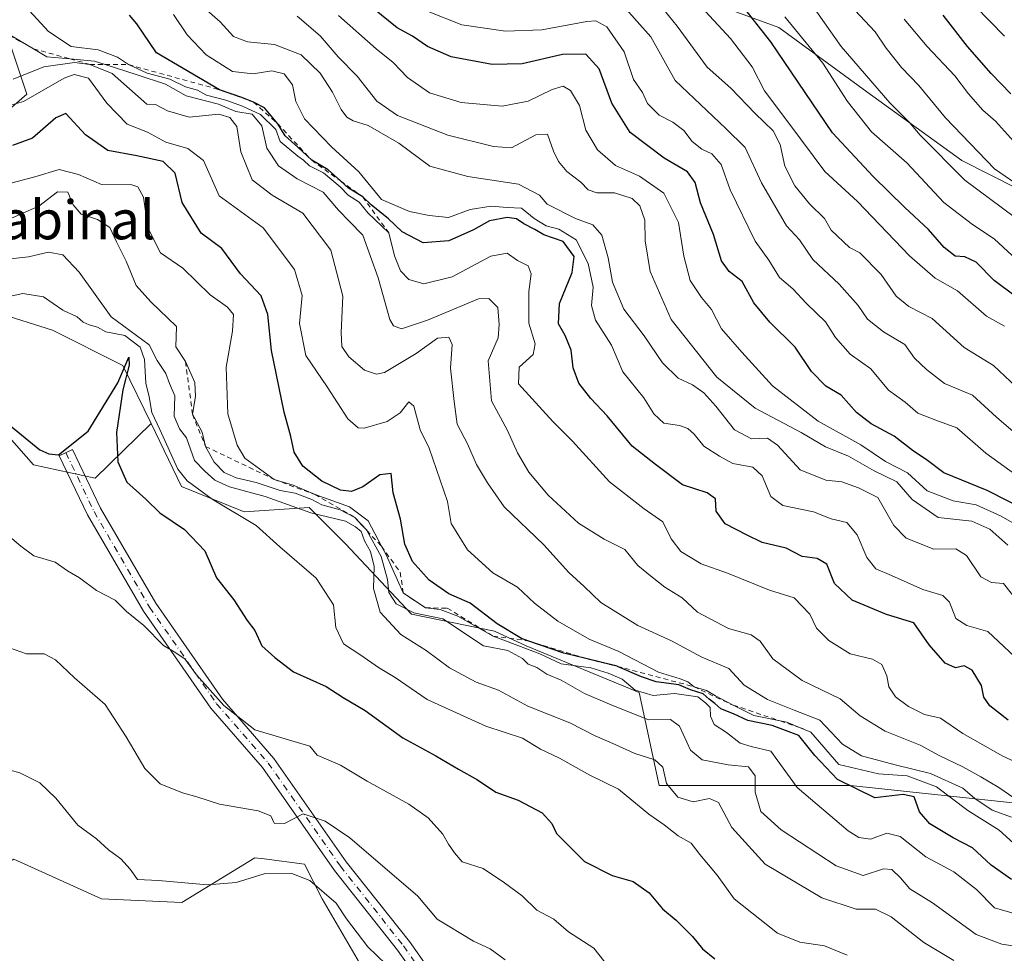
# Model space of a CAD drawing. Units: metres. Extents: x 576694 to 580134, y 4733485 to 4735837.
# Drawn here: x 578174 to 578377, y 4733892 to 4734084 of the extents above; entities that cross this region are included whole.
import ezdxf
from ezdxf.enums import TextEntityAlignment as Align

# ---------------------------------------------------------------- set-up
doc = ezdxf.new("R2010")
doc.units = ezdxf.units.M
doc.header["$MEASUREMENT"] = 0
doc.linetypes.add('DGN Style 2', pattern=[1.648017, 0.98881, -0.659207])
doc.linetypes.add('DGN Style 4', pattern=[2.638475, 1.318413, -0.659207, 0.001648, -0.659207])
for name, color, linetype, lineweight in [('Arbolado forestal CxS', 92, 'Continuous', 0), ('Camino Cxs', 7, 'Continuous', 0), ('Camino eje', 30, 'DGN Style 4', 13), ('Cultivos herbáceos CxS', 92, 'Continuous', 0), ('Curva de nivel maestra', 30, 'Continuous', 30), ('Curva de nivel normal', 30, 'Continuous', 0), ('Escarpado lineal', 30, 'DGN Style 2', 0), ('Roquedo CxS', 135, 'Continuous', 0), ('Suelo desnudo CxS', 253, 'Continuous', 0), ('Texto cartográfico', 7, 'Continuous', 0)]:
    doc.layers.add(name, color=color, linetype=linetype, lineweight=lineweight)
doc.styles.add('Style-Arial', font='txt')

msp = doc.modelspace()

# ---------------------------------------------------------------- linework, layer by layer
at = {"layer": 'Arbolado forestal CxS', "color": 92, "linetype": 'Continuous', "lineweight": 0}
for points in [[(578170.4901, 4734085.0293, 718.8759), (578175.9559, 4734068.6373, 707.9872), (578155.4569, 4734050.8807, 695.1127), (578155.0785, 4734024.7657, 683.8062), (578161.7403, 4734026.2067, 683.3539), (578164.4173, 4734025.3711, 682.2287), (578167.0343, 4734024.5537, 681.2712), (578181.1939, 4734020.1333, 679.1687), (578195.6495, 4734012.9051, 677.0782), (578201.4385, 4734000.9409, 678.2306), (578189.9423, 4733989.7613, 674.0333), (578177.3111, 4733992.4681, 674.1765), (578163.7783, 4734007.8061, 674.6911), (578154.7563, 4734016.8285, 676.7659), (578147.9955, 4734024.4913, 683.5925), (578124.0257, 4734023.5621, 674.1119), (578092.5933, 4733996.2429, 659.2957), (578049.0009, 4734074.1325, 662.6481)], [(578170.4901, 4734085.0293, 718.8759), (578175.9559, 4734068.6373, 707.9872), (578155.4569, 4734050.8807, 695.1127), (578155.0785, 4734024.7657, 683.8062), (578161.7403, 4734026.2067, 683.3539), (578164.4173, 4734025.3711, 682.2287), (578167.0343, 4734024.5537, 681.2712), (578181.1939, 4734020.1333, 679.1687), (578195.6495, 4734012.9051, 677.0782), (578201.4385, 4734000.9409, 678.2306)], [(578201.4385, 4734000.9409, 678.2306), (578189.9423, 4733989.7613, 674.0333), (578177.3111, 4733992.4681, 674.1765), (578163.7783, 4734007.8061, 674.6911), (578154.7563, 4734016.8285, 676.7659), (578147.9955, 4734024.4913, 683.5925), (578124.0257, 4734023.5621, 674.1119), (578092.5933, 4733996.2429, 659.2957)], [(578201.4385, 4734000.9409, 678.2306), (578189.9423, 4733989.7613, 674.0333), (578177.3111, 4733992.4681, 674.1765), (578163.7783, 4734007.8061, 674.6911), (578154.7563, 4734016.8285, 676.7659), (578147.9955, 4734024.4913, 683.5925), (578124.0257, 4734023.5621, 674.1119), (578092.5933, 4733996.2429, 659.2957)], [(578163.7783, 4734007.8061, 674.6911), (578177.3111, 4733992.4681, 674.1765), (578189.9423, 4733989.7613, 674.0333), (578201.4385, 4734000.9409, 678.2306), (578207.6961, 4733988.0077, 679.3555), (578220.5359, 4733982.8037, 682.9312), (578233.8945, 4733983.7009, 691.4438), (578241.3681, 4733976.2269, 684.7726), (578254.9013, 4733961.7915, 692.5218), (578271.9473, 4733958.2899, 699.2811), (578278.4483, 4733955.2607, 699.5084), (578301.6797, 4733945.6981, 699.465), (578305.7795, 4733926.5751, 684.3186), (578345.0507, 4733926.5771, 703.6573), (578393.7697, 4733921.3995, 720.7816)], [(578201.4385, 4734000.9409, 678.2306), (578207.6961, 4733988.0077, 679.3555), (578220.5359, 4733982.8037, 682.9312), (578233.8945, 4733983.7009, 691.4438), (578241.3681, 4733976.2269, 684.7726), (578254.9013, 4733961.7915, 692.5218), (578271.9473, 4733958.2899, 699.2811), (578278.4483, 4733955.2607, 699.5084), (578301.6797, 4733945.6981, 699.465), (578305.7795, 4733926.5751, 684.3186), (578345.0507, 4733926.5771, 703.6573), (578393.7697, 4733921.3995, 720.7816)], [(578248.5709, 4733882.8113, 658.7677), (578236.5455, 4733903.3015, 660.5444), (578232.9817, 4733910.4285, 662.23), (578224.6729, 4733911.5123, 662.2722), (578222.7365, 4733911.7647, 662.3845), (578207.7339, 4733902.5691, 659.4614), (578191.2737, 4733903.3273, 657.879), (578173.2623, 4733911.4679, 657.2902)], [(578173.2623, 4733911.4679, 657.2902), (578191.2737, 4733903.3273, 657.879), (578207.7339, 4733902.5691, 659.4614), (578222.7365, 4733911.7647, 662.3845), (578224.6729, 4733911.5123, 662.2722), (578232.9817, 4733910.4285, 662.23), (578236.5455, 4733903.3015, 660.5444), (578248.5709, 4733882.8113, 658.7677), (578267.2887, 4733864.0999, 658.1076), (578315.4077, 4733842.7221, 656.7987), (578352.8339, 4733819.5633, 655.7818), (578392.0429, 4733808.8737, 655.9577), (578409.8645, 4733796.4041, 654.7011), (578519.0179, 4733761.0855, 658.7003), (578538.1825, 4733746.5221, 656.8847), (578604.1169, 4733696.8369, 655.1293), (578630.1401, 4733675.4182, 655.9278)]]:
    msp.add_polyline3d(points, dxfattribs=at)
at = {"layer": 'Camino Cxs', "color": 7, "linetype": 'Continuous', "lineweight": 0}
msp.add_polyline3d([(578263.4643, 4733876.5937, 663.7632), (578252.0733, 4733892.7531, 663.7739), (578239.1071, 4733909.1591, 668.024), (578224.3107, 4733930.2971, 675.794), (578213.7251, 4733942.4705, 677.027), (578199.8861, 4733962.4307, 677.1368), (578188.4039, 4733982.1697, 684.1894), (578182.6007, 4733994.3409, 677.9532), (578185.3087, 4733995.6321, 676.4503), (578191.0589, 4733983.5719, 680.4017), (578202.4193, 4733964.0421, 678.7007), (578216.0969, 4733944.3149, 680.7442), (578226.6779, 4733932.1467, 679.4007), (578241.5149, 4733910.9509, 672.6884), (578254.4779, 4733894.5487, 669.2924), (578265.8413, 4733878.4287, 669.1826)], dxfattribs=at)
msp.add_polyline3d([(578263.4643, 4733876.5937, 663.7632), (578252.0733, 4733892.7531, 663.7739), (578239.1071, 4733909.1591, 668.024), (578224.3107, 4733930.2971, 675.794), (578213.7251, 4733942.4705, 677.027), (578199.8861, 4733962.4307, 677.1368), (578188.4039, 4733982.1697, 684.1894), (578182.6007, 4733994.3409, 677.9532), (578185.3087, 4733995.6321, 676.4503), (578191.0589, 4733983.5719, 680.4017), (578202.4193, 4733964.0421, 678.7007), (578216.0969, 4733944.3149, 680.7442), (578226.6779, 4733932.1467, 679.4007), (578241.5149, 4733910.9509, 672.6884), (578254.4779, 4733894.5487, 669.2924), (578265.8413, 4733878.4287, 669.1826)], dxfattribs=at)
at = {"layer": 'Camino eje', "color": 30, "linetype": 'DGN Style 4', "lineweight": 13}
msp.add_polyline3d([(578183.9547, 4733994.9865, 677.1136), (578189.7315, 4733982.8707, 682.1949), (578201.1527, 4733963.2365, 677.653), (578214.9111, 4733943.3927, 679.0582), (578225.4943, 4733931.2219, 677.4042), (578240.3111, 4733910.0551, 670.3271), (578253.2757, 4733893.6509, 666.4509), (578264.6527, 4733877.5113, 666.2721), (578271.7965, 4733869.0445, 665.4407), (578290.3175, 4733858.7259, 667.9119), (578307.5153, 4733850.5237, 662.4851), (578338.4717, 4733833.8549, 662.7061), (578353.5529, 4733826.4465, 664.1096), (578366.7821, 4733820.3611, 658.4258), (578376.8363, 4733818.2445, 661.1514)], dxfattribs=at)
at = {"layer": 'Cultivos herbáceos CxS', "color": 92, "linetype": 'Continuous', "lineweight": 0}
for points in [[(578453.8627, 4733552.7753, 648.7803), (578331.9181, 4733686.2311, 651.4321), (578308.8979, 4733723.1973, 652.4554), (578254.5143, 4733781.1073, 653.2532), (578192.7387, 4733835.8633, 655.0502), (578159.3397, 4733882.5999, 656.014), (578149.2913, 4733899.8149, 656.1828), (578162.2325, 4733904.7715, 656.2989), (578163.8327, 4733905.7429, 656.3398), (578173.2623, 4733911.4679, 657.2902), (578191.2737, 4733903.3273, 657.879), (578207.7339, 4733902.5691, 659.4614), (578222.7365, 4733911.7647, 662.3845), (578224.6729, 4733911.5123, 662.2722), (578232.9817, 4733910.4285, 662.23), (578236.5455, 4733903.3015, 660.5444), (578248.5709, 4733882.8113, 658.7677), (578267.2887, 4733864.0999, 658.1076), (578315.4077, 4733842.7221, 656.7987), (578352.8339, 4733819.5633, 655.7818), (578392.0429, 4733808.8737, 655.9577)], [(578173.2623, 4733911.4679, 657.2902), (578191.2737, 4733903.3273, 657.879), (578207.7339, 4733902.5691, 659.4614), (578222.7365, 4733911.7647, 662.3845), (578224.6729, 4733911.5123, 662.2722), (578232.9817, 4733910.4285, 662.23), (578236.5455, 4733903.3015, 660.5444), (578248.5709, 4733882.8113, 658.7677), (578267.2887, 4733864.0999, 658.1076), (578315.4077, 4733842.7221, 656.7987), (578352.8339, 4733819.5633, 655.7818), (578392.0429, 4733808.8737, 655.9577), (578409.8645, 4733796.4041, 654.7011), (578519.0179, 4733761.0855, 658.7003), (578538.1825, 4733746.5221, 656.8847), (578604.1169, 4733696.8369, 655.1293), (578630.1401, 4733675.4182, 655.9278)]]:
    msp.add_polyline3d(points, dxfattribs=at)
at = {"layer": 'Curva de nivel maestra', "color": 30, "linetype": 'Continuous', "lineweight": 30, "flags": 128}
for points, elevation in [([(578378.89, 4734027.1101), (578374.55, 4734030.3601), (578370.86, 4734034.1001), (578368.55, 4734035.1801), (578366.54, 4734035.3501), (578364.28, 4734037.1201), (578361.1, 4734040.8101), (578356.22, 4734045.3301), (578349.73, 4734051.6701), (578341.37, 4734060.6701), (578328.69, 4734079.3601), (578322.36, 4734087.4301)], 775), ([(578381.91, 4733982.7401), (578373.1, 4733987.2201), (578364.24, 4733990.8201), (578360.58, 4733993.5901), (578358.02, 4733995.3101), (578354.02, 4733998.3401), (578349.29, 4734000.9001), (578346.3, 4734003.2401), (578343.16, 4734006.7801), (578340.02, 4734008.6401), (578337.06, 4734011.6701), (578333.72, 4734016.6701), (578328.48, 4734021.7601), (578325.2, 4734025.7401), (578322.82, 4734030.1501), (578320.18, 4734032.2001), (578318.58, 4734034.4001), (578316.93, 4734039.8201), (578314.23, 4734046.3001), (578313.14, 4734050.4501), (578311.59, 4734052.6301), (578306.78, 4734055.4501), (578299.82, 4734060.7401), (578296.04, 4734066.7801), (578293.45, 4734073.8101), (578290.73, 4734076.8601), (578285.9, 4734076.7601), (578277.63, 4734074.8201), (578271.46, 4734074.7001), (578263.08, 4734076.2801), (578258.2, 4734078.4001), (578255.13, 4734080.5101), (578251.99, 4734082.2201), (578246.95, 4734086.2601)], 750), ([(578377.41, 4733940.0201), (578373.69, 4733942.9701), (578372.47, 4733944.7701), (578371.99, 4733947.1401), (578370.02, 4733950.2801), (578368.43, 4733951.2101), (578366.61, 4733950.7801), (578364.49, 4733951.7201), (578361.22, 4733955.5001), (578358.07, 4733960.0101), (578352.43, 4733961.7101), (578345.4, 4733964.6801), (578341.78, 4733968.1101), (578340.18, 4733972.0801), (578338.23, 4733973.2401), (578335.11, 4733973.6201), (578331.87, 4733975.3801), (578326.92, 4733976.5001), (578323.82, 4733978.0001), (578319.34, 4733980.3601), (578317.51, 4733982.9401), (578317.35, 4733985.5201), (578315.64, 4733986.7101), (578310.57, 4733988.3701), (578305.04, 4733992.5401), (578300.26, 4733996.3201), (578295.08, 4734002.5301), (578291.72, 4734006.1001), (578289.31, 4734009.2601), (578288.15, 4734012.4301), (578287.71, 4734016.0601), (578286.5, 4734019.0401), (578285.09, 4734021.4401), (578285.34, 4734025.6401), (578287.93, 4734031.9601), (578288.32, 4734035.2801), (578286.08, 4734038.3601), (578282.1, 4734039.7101), (578280.22, 4734040.8301), (578277.99, 4734041.9901), (578276.51, 4734043.0001), (578274.59, 4734043.2501), (578270.92, 4734042.6001), (578267.63, 4734040.7201), (578262.61, 4734038.4601), (578257.35, 4734038.1001), (578253.03, 4734040.3401), (578250.21, 4734043.0001), (578246.61, 4734045.8701), (578244.9, 4734047.5201), (578242.01, 4734049.2901), (578240.3302, 4734050.8023), (578237.8, 4734053.0801), (578234.43, 4734055.0401), (578231.6, 4734057.7401), (578228.97, 4734060.0401), (578227.45, 4734062.5401), (578224.77, 4734065.8401), (578222.49, 4734066.9801), (578220.05, 4734067.9601), (578215.49, 4734069.5301), (578202.57, 4734077.0801), (578198.55, 4734083.0401), (578197.01, 4734084.8401)], 725), ([(578378.01, 4734068.6501), (578373.94, 4734072.8801), (578369.11, 4734078.3901), (578364.12, 4734084.8401)], 800), ([(578378.11, 4733907.2901), (578373.95, 4733910.2401), (578370.12, 4733913.8301), (578366.15, 4733915.8301), (578361.32, 4733918.7001), (578359.23, 4733921.2001), (578358.15, 4733924.2401), (578355.85, 4733924.7801), (578350.06, 4733924.1001), (578342.38, 4733927.8501), (578337.75, 4733932.7501), (578334.42, 4733936.8801), (578329.01, 4733938.9601), (578323.98, 4733939.9301), (578321.04, 4733941.3201), (578318.44, 4733942.3801), (578317.18, 4733943.4601), (578316.03, 4733944.3101), (578314.82, 4733945.4301), (578312.21, 4733946.2601), (578309.78, 4733947.3101), (578305.19, 4733947.9201), (578302.12, 4733948.9001), (578297.2354, 4733951.0482), (578297.14, 4733951.0901), (578290.7484, 4733952.672), (578290.7418, 4733952.6736), (578286.19, 4733953.8001), (578278.8123, 4733956.3301), (578277.5, 4733956.7801), (578272.54, 4733959.8201), (578266.99, 4733964.0701), (578262.57, 4733965.9901), (578258.58, 4733968.7801), (578255.12, 4733972.6001), (578253.57, 4733976.1601), (578252.69, 4733981.2901), (578251.15, 4733986.7101), (578250.77, 4733990.6801), (578248.45, 4733990.4101), (578244.92, 4733987.9501), (578242.59, 4733987.0001), (578240.34, 4733987.2901), (578236.53, 4733989.1501), (578232.62, 4733992.2301), (578230.82, 4733995.1001), (578230.16, 4733998.3201), (578228.8, 4734003.2801), (578226.15, 4734015.9801), (578225.43, 4734023.3801), (578224.07, 4734027.2001), (578219.81, 4734031.7201), (578215.97, 4734036.9301), (578211.76, 4734040.0401), (578207.83, 4734046.3901), (578206.4, 4734052.4001), (578203.9, 4734054.8001), (578198.51, 4734055.9801), (578192.54, 4734057.0301), (578187.96, 4734060.2601), (578183.94, 4734064.6301), (578181.9, 4734063.7601), (578177.1, 4734059.5901), (578173.01, 4734058.1001)], 700), ([(578171.08, 4734001.6901), (578178.58, 4733995.5201), (578180.44, 4733994.7101), (578182.42, 4733994.5501), (578188.56, 4733999.4201), (578194.64, 4734009.3001), (578196.88, 4734014.5601), (578196.96, 4734012.9801), (578195.68, 4734007.8601), (578194.36, 4733999.1301), (578194.59, 4733993.0801), (578196.46, 4733988.9101), (578200.39, 4733985.4501), (578203.28, 4733982.6201), (578208.29, 4733979.1801), (578212.47, 4733974.8401), (578214.89, 4733969.2601), (578218.42, 4733964.7201), (578221.21, 4733960.4901), (578222.72, 4733958.4401), (578224.22, 4733955.2601), (578226.84, 4733952.9001), (578230.66, 4733949.9401), (578237.42, 4733946.9701), (578240.91, 4733944.6701), (578245.42, 4733941.9801), (578253.14, 4733936.4201), (578259.95, 4733932.7201), (578264.54, 4733929.9501), (578268.48, 4733927.7501), (578272.24, 4733925.2201), (578276.8, 4733923.5801), (578281.75, 4733921.0001), (578283.76, 4733918.8001), (578284.7, 4733916.7501), (578290.46, 4733911.0201), (578296.11, 4733908.1301), (578300.44, 4733906.8701), (578303.71, 4733904.5701), (578306.44, 4733901.2701), (578309.3, 4733898.9401), (578312.64, 4733895.6001), (578314.66, 4733893.0301), (578317.23, 4733891.0201)], 675)]:
    msp.add_lwpolyline(points, dxfattribs=dict(at, elevation=elevation))
at = {"layer": 'Curva de nivel normal', "color": 30, "linetype": 'Continuous', "lineweight": 0, "flags": 128}
for points, elevation in [([(578306.69, 4734095.0001), (578320.44, 4734080.0301), (578324.89, 4734074.2401), (578327.38, 4734069.2901), (578332.39, 4734062.6701), (578339.8, 4734052.7001), (578346.48, 4734046.5801), (578357.18, 4734035.4201), (578362.46, 4734030.8001), (578367.02, 4734028.2401), (578372.96, 4734022.9801), (578376.68, 4734020.9601)], 770), ([(578381.38, 4734006.2701), (578374.44, 4734012.8501), (578368.37, 4734016.5801), (578361.8, 4734022.5201), (578357.01, 4734024.9701), (578354.46, 4734027.1401), (578351.34, 4734031.5901), (578347, 4734036.0501), (578344.87, 4734037.1501), (578341.12, 4734040.6701), (578339.7, 4734043.0401), (578336.65, 4734046.1101), (578333.63, 4734049.7701), (578331.57, 4734053.8201), (578330.65, 4734058.3001), (578329.15, 4734061.0501), (578325.51, 4734064.6201), (578320.48, 4734069.8601), (578315.64, 4734074.1301), (578309.5, 4734082.5901), (578303.24, 4734090.3401)], 765), ([(578335, 4734090.0701), (578343.17, 4734078.3901), (578353.11, 4734066.8101), (578357.09, 4734062.8301), (578359.36, 4734060.1801), (578368.54, 4734050.9801), (578378.91, 4734043.2301)], 785), ([(578380.64, 4733930.6601), (578376.36, 4733932.6501), (578368.1, 4733937.2701), (578363.52, 4733940.4401), (578360.27, 4733941.1801), (578356.96, 4733942.8201), (578354.31, 4733944.8401), (578352.92, 4733946.8801), (578352.53, 4733949.1301), (578351.49, 4733951.4401), (578349.61, 4733952.5601), (578345.01, 4733953.6201), (578340.61, 4733956.3601), (578338.08, 4733958.9001), (578336.7, 4733961.7801), (578333.52, 4733965.1301), (578328.42, 4733966.7001), (578319.78, 4733970.2201), (578314.42, 4733972.1601), (578310.22, 4733974.6701), (578308.24, 4733977.2401), (578306.55, 4733980.7501), (578302.68, 4733983.4301), (578295.55, 4733988.9601), (578287.99, 4733997.3401), (578283.94, 4734001.3901), (578276.86, 4734009.0801), (578277.05, 4734012.5501), (578279.88, 4734015.1201), (578280.33, 4734017.3401), (578279.04, 4734021.6001), (578279.01, 4734028.0501), (578279.5, 4734031.7201), (578278.86, 4734033.3801), (578276.67, 4734034.4401), (578274.56, 4734035.9301), (578271.23, 4734035.3301), (578263.3, 4734031.0901), (578257.46, 4734029.6301), (578254.4, 4734030.5601), (578252.63, 4734032.3001), (578251.4, 4734035.3901), (578250.28, 4734040.1001), (578245.96, 4734044.2401), (578244.15, 4734046.4301), (578241.89, 4734047.8401), (578240.27, 4734049.5501), (578236.87, 4734052.4801), (578233.96, 4734053.9101), (578232.77, 4734055.0501), (578231.57, 4734055.8501), (578227.97, 4734058.8701), (578227.08, 4734061.3601), (578223.93, 4734064.4201), (578220.22, 4734066.1601), (578216.78, 4734067.3901), (578212.83, 4734068.4401), (578210.98, 4734069.4201), (578208.54, 4734070.1301), (578205.28, 4734071.7201), (578200.66, 4734072.9401), (578196.8, 4734074.6801), (578194.52, 4734076.2401), (578190.56, 4734077.7001), (578185.07, 4734078.3801), (578180.36, 4734081.4701), (578175.68, 4734086.6101)], 720), ([(578206.06, 4734085.0001), (578208.86, 4734080.8101), (578212.79, 4734076.7001), (578218.16, 4734073.2801), (578222.4, 4734072.7801), (578226.23, 4734073.4001), (578228.77, 4734072.8101), (578230.52, 4734070.5501), (578231.2, 4734067.0801), (578232.92, 4734063.5401), (578238.48, 4734057.8001), (578244.11, 4734052.6601), (578248.73, 4734047.0101), (578254.54, 4734044.5401), (578258.53, 4734043.6901), (578262.52, 4734043.3001), (578267, 4734044.9401), (578271.29, 4734045.6101), (578274.56, 4734045.3201), (578277.49, 4734045.2201), (578280.08, 4734043.1001), (578282.54, 4734041.6001), (578285.2, 4734040.9101), (578288.76, 4734038.7101), (578291.23, 4734033.8501), (578292.2, 4734028.9901), (578291.88, 4734025.1701), (578292.71, 4734022.1901), (578296.01, 4734017.0601), (578298.32, 4734011.6001), (578302.61, 4734006.2201), (578304.67, 4734002.9301), (578306.73, 4734001.0101), (578309.92, 4734000.5301), (578311.66, 4733999.9401), (578312.95, 4733998.7701), (578314.94, 4733996.2801), (578318.18, 4733994.2501), (578320.91, 4733992.7501), (578325.02, 4733991.9701), (578326.94, 4733990.2201), (578328.68, 4733985.9601), (578331.18, 4733984.1301), (578337.49, 4733982.7901), (578341.09, 4733981.3701), (578344.34, 4733980.6201), (578346.46, 4733978.0801), (578348.45, 4733973.4701), (578350.27, 4733971.0901), (578353.49, 4733969.7401), (578359.89, 4733966.8401), (578364.02, 4733965.6601), (578365.41, 4733964.2401), (578366.69, 4733960.9301), (578368.98, 4733959.4501), (578373.24, 4733958.2601), (578381.02, 4733950.9601)], 730), ([(578212.37, 4734086.3201), (578215.65, 4734083.4501), (578218.39, 4734080.4901), (578221.28, 4734079.3301), (578226.77, 4734078.8001), (578232.26, 4734076.6601), (578236.19, 4734072.9101), (578238.72, 4734069.0301), (578240.45, 4734065.4401), (578241.63, 4734063.9201), (578242.95, 4734063.1201), (578246.01, 4734062.2001), (578252.31, 4734058.5501), (578258.7, 4734053.8401), (578266.47, 4734051.7101), (578276.86, 4734050.1401), (578281.18, 4734047.8601), (578282.76, 4734045.9901), (578288.6, 4734043.0701), (578292.13, 4734041.8001), (578294, 4734039.6401), (578295.28, 4734034.9701), (578296.18, 4734029.9801), (578298.52, 4734024.4701), (578302.69, 4734018.9701), (578306.46, 4734013.4101), (578309.67, 4734010.2801), (578312.61, 4734008.8901), (578314.95, 4734007.2301), (578317.42, 4734004.5501), (578321.25, 4733999.6901), (578324.71, 4733997.8201), (578328.03, 4733997.9201), (578330.1, 4733996.5401), (578334.7, 4733991.4701), (578339.98, 4733989.3501), (578343.26, 4733989.0101), (578346.7, 4733987.7201), (578350.7, 4733985.7801), (578353.96, 4733980.0401), (578356.5, 4733977.4001), (578362.18, 4733975.1401), (578366.71, 4733975.2501), (578368.9, 4733973.8401), (578371.82, 4733969.4401), (578374.03, 4733968.3101), (578376.51, 4733968.0701), (578379.38, 4733964.4501)], 735), ([(578258.33, 4734085.6001), (578265.24, 4734082.8501), (578274.22, 4734081.5801), (578281.65, 4734081.8101), (578290.89, 4734083.5501), (578292.75, 4734083.6601), (578295, 4734082.4501), (578298.59, 4734077.3201), (578300.48, 4734071.6301), (578302.33, 4734068.9301), (578303.37, 4734066.7201), (578305.76, 4734064.3101), (578308.6, 4734062.8801), (578310.84, 4734061.1201), (578312.58, 4734058.9101), (578314.55, 4734057.2901), (578316.56, 4734056.3901), (578318.51, 4734054.1501), (578320.34, 4734048.9801), (578325.47, 4734038.4301), (578328.26, 4734034.5401), (578330.47, 4734030.9501), (578333.19, 4734028.6201), (578336.01, 4734025.6201), (578339.92, 4734021.8401), (578342.01, 4734018.6401), (578344.96, 4734015.2201), (578349.24, 4734012.2201), (578352.87, 4734007.7801), (578356.27, 4734005.3601), (578358.91, 4734003.0801), (578362.56, 4734001.6401), (578366.88, 4734000.1001), (578372.88, 4733994.8701), (578380.24, 4733989.5201)], 755), ([(578380.37, 4733997.6601), (578375.01, 4734002.2601), (578370.1, 4734006.7601), (578364.38, 4734009.1801), (578360.65, 4734012.0801), (578358.18, 4734014.3901), (578356.24, 4734017.1901), (578351.83, 4734019.7801), (578348.56, 4734022.4201), (578346.61, 4734025.2201), (578342.72, 4734029.5901), (578337.34, 4734034.6201), (578334.6, 4734038.6601), (578331.94, 4734041.5501), (578326.76, 4734050.4301), (578323.45, 4734057.6701), (578319.45, 4734061.5701), (578309.09, 4734071.4001), (578304.09, 4734080.3701), (578298.43, 4734086.7101)], 760), ([(578345.92, 4734085.8701), (578350.11, 4734081.3901), (578352.42, 4734078.0401), (578355.55, 4734074.0801), (578359.09, 4734070.4001), (578364.55, 4734063.7701), (578374.62, 4734053.3101), (578379.02, 4734050.2901)], 790), ([(578376.66, 4734080.5301), (578370.67, 4734086.6601)], 805), ([(578377.36, 4733975.9801), (578373.67, 4733979.2801), (578369.98, 4733980.9201), (578363.06, 4733981.6801), (578357.72, 4733985.3301), (578354.61, 4733988.9801), (578349.94, 4733991.2401), (578344.65, 4733994.2601), (578339.92, 4733996.1801), (578334.9, 4733999.1001), (578325.52, 4734004.1201), (578317.6, 4734010.4601), (578308.22, 4734022.3501), (578303.9, 4734032.2201), (578302.9, 4734038.5101), (578302.81, 4734042.7001), (578301.8, 4734045.6501), (578300.25, 4734047.1701), (578296.6, 4734048.3301), (578292.99, 4734048.3201), (578291.22, 4734048.9801), (578289.68, 4734050.5301), (578286.83, 4734052.7101), (578285.09, 4734054.7501), (578284.06, 4734056.9301), (578282.88, 4734060.3801), (578280.43, 4734060.2301), (578275.48, 4734057.5701), (578271.79, 4734057.8501), (578262.35, 4734060.2001), (578252.08, 4734064.2401), (578247.77, 4734067.2101), (578243.79, 4734072.3001), (578239.89, 4734076.2701), (578236.16, 4734080.5801), (578231.43, 4734084.6601)], 740), ([(578380.19, 4733979.5401), (578376.03, 4733981.9201), (578370.88, 4733984.2501), (578366.15, 4733985.0801), (578360.82, 4733987.1001), (578356.77, 4733990.8001), (578352.22, 4733993.1801), (578347.18, 4733996.5501), (578338.42, 4734001.4401), (578329.05, 4734008.7201), (578322.77, 4734015.6201), (578318.59, 4734020.4101), (578316.53, 4734024.3801), (578314.46, 4734026.8501), (578312.14, 4734030.3301), (578310.83, 4734035.3201), (578309.74, 4734042.2301), (578306.72, 4734048.3001), (578301.76, 4734051.7601), (578296.81, 4734053.9901), (578293.1, 4734057.2001), (578290.75, 4734061.2301), (578289.39, 4734066.3201), (578287.59, 4734069.3601), (578286.09, 4734070.2401), (578283.82, 4734069.5901), (578278.89, 4734067.2101), (578273.54, 4734066.1601), (578265.12, 4734066.9101), (578258.64, 4734068.9201), (578254.07, 4734072.0101), (578251.16, 4734075.1001), (578247.65, 4734077.9101), (578239.96, 4734084.7601)], 745), ([(578380.98, 4734032.9301), (578374.55, 4734038.9301), (578370.1, 4734041.8501), (578364.23, 4734046.3301), (578356.61, 4734054.4801), (578349.38, 4734060.9001), (578344.42, 4734067.1101), (578339.37, 4734075.0101), (578331.56, 4734084.5001)], 780), ([(578378.53, 4734058.9601), (578374.86, 4734063.1001), (578372.23, 4734065.3201), (578369.31, 4734068.6501), (578366.5, 4734072.3801), (578360.79, 4734078.4001), (578356.1, 4734084.0401)], 795), ([(578382.58, 4733921.3101), (578375.5, 4733926.2001), (578371.8, 4733928.3501), (578368.12, 4733930.4701), (578363.27, 4733932.7501), (578359.39, 4733934.8801), (578352.17, 4733937.7401), (578347.03, 4733940.9101), (578342.94, 4733944.3801), (578335.12, 4733948.1401), (578329.09, 4733952.5901), (578326.5, 4733956.2701), (578324.69, 4733957.5701), (578320.02, 4733958.8201), (578313.64, 4733962.2101), (578310.53, 4733965.1601), (578306.97, 4733967.3401), (578304.33, 4733969.3801), (578301.41, 4733971.7801), (578298.76, 4733975.0601), (578294.51, 4733977.1801), (578289.22, 4733980.5201), (578282.95, 4733986.2301), (578279.01, 4733990.9501), (578276.7, 4733994.9701), (578274.64, 4733999.5501), (578271.36, 4734005.6001), (578270.64, 4734013.8401), (578272.7, 4734018.5301), (578272.9, 4734021.2801), (578272.62, 4734024.7901), (578270.83, 4734026.6501), (578268.65, 4734026.5701), (578258.23, 4734022.1701), (578252.89, 4734020.4101), (578251.22, 4734021.0101), (578250.5, 4734022.3101), (578248.05, 4734030.8601), (578244.94, 4734039.6201), (578242.21, 4734042.4901), (578239.96, 4734044.7601), (578236.78, 4734048.4801), (578231.43, 4734051.2301), (578227.59, 4734053.8701), (578225.24, 4734057.5201), (578224.18, 4734062.1201), (578222.23, 4734064.4901), (578218.87, 4734065.0701), (578215.3, 4734066.5601), (578208.64, 4734068.2601), (578204.38, 4734070.6601), (578198.59, 4734072.6101), (578192.0028, 4734074.7105), (578189.84, 4734075.4001), (578184.7979, 4734075.8627), (578180.03, 4734076.3001), (578177.279, 4734077.9386), (578172.76, 4734080.6301)], 715), ([(578378.15, 4733920.1301), (578374.15, 4733921.5501), (578370.62, 4733923.9301), (578368.1, 4733926.0501), (578361.48, 4733929.1001), (578354.22, 4733930.8501), (578347.34, 4733932.7001), (578343.45, 4733935.0801), (578338.76, 4733940.0401), (578333.5, 4733942.1101), (578328.01, 4733944.2901), (578323.26, 4733947.2001), (578320.05, 4733950.6201), (578314.56, 4733952.9801), (578308.32, 4733956.3401), (578301.38, 4733959.4401), (578293.77, 4733964.1601), (578290.38, 4733967.5101), (578287.26, 4733970.3401), (578282.06, 4733976.0101), (578273.93, 4733983.8601), (578270.53, 4733988.7501), (578268.29, 4733992.5601), (578266.41, 4733996.8101), (578264.32, 4734000.8501), (578263.7, 4734005.5001), (578262.95, 4734012.3301), (578263.28, 4734017.1901), (578262.56, 4734018.7201), (578260.27, 4734018.4601), (578255.89, 4734015.3401), (578249.35, 4734011.4601), (578247.71, 4734011.1101), (578245.24, 4734011.9201), (578242.07, 4734014.6301), (578240.61, 4734016.7901), (578240.48, 4734019.6401), (578240.81, 4734027.1201), (578238.38, 4734036.5401), (578232.64, 4734044.1801), (578226.29, 4734047.9001), (578222.21, 4734051.0101), (578219.86, 4734056.7501), (578219.03, 4734061.9901), (578217.62, 4734063.8101), (578215.38, 4734064.5101), (578209.26, 4734063.8601), (578204.84, 4734065.2001), (578202.33, 4734066.5201), (578200.57, 4734066.5301), (578193.45, 4734072.8801), (578188.9, 4734074.7301), (578185.72, 4734075.1001), (578179.43, 4734074.2501), (578173.16, 4734071.7201)], 710), ([(578378.5, 4733914.7601), (578375.58, 4733917.4201), (578369.16, 4733921.4901), (578362.74, 4733926.3501), (578356.69, 4733928.6001), (578350.84, 4733928.9701), (578342.66, 4733930.9401), (578336.89, 4733937.5801), (578334.6241, 4733938.5088), (578332.01, 4733939.5801), (578330.634, 4733939.861), (578325.2, 4733940.9701), (578321.004, 4733943.1244), (578317.37, 4733944.9901), (578315.52, 4733946.1401), (578312.94, 4733946.8901), (578311.69, 4733947.9101), (578310.11, 4733948.5001), (578305.63, 4733949.8601), (578297.46, 4733954.1101), (578291.43, 4733956.6601), (578284.98, 4733960.3301), (578280.16, 4733964.0401), (578276.72, 4733967.3401), (578271.64, 4733970.3201), (578266.42, 4733975.0001), (578263.1, 4733980.4301), (578262.31, 4733984.9201), (578258.53, 4733995.9201), (578256.68, 4733999.6701), (578255.4, 4734004.5501), (578254.37, 4734005.3901), (578252.61, 4734003.1301), (578249.91, 4734001.3401), (578245.17, 4733999.9901), (578243.95, 4734000.1001), (578241.87, 4734001.9401), (578237.59, 4734008.5001), (578233.2, 4734014.9501), (578231.9, 4734021.5101), (578232.44, 4734027.2601), (578230.92, 4734032.5701), (578224.44, 4734041.1701), (578215.46, 4734047.7401), (578212.24, 4734055.0001), (578208.98, 4734057.4601), (578204.51, 4734058.7801), (578200.72, 4734060.8101), (578196.56, 4734062.4401), (578192.34, 4734066.7601), (578188.62, 4734071.9201), (578185.67, 4734072.6301), (578183.6, 4734071.8701), (578175.24, 4734067.1201), (578170.43, 4734065.7101)], 705), ([(578168.97, 4734049.4001), (578177.58, 4734051.6201), (578182.57, 4734053.1701), (578186.57, 4734052.0801), (578191.24, 4734050.0801), (578197.49, 4734049.9801), (578198.75, 4734049.6101), (578199.88, 4734047.4601), (578200.81, 4734041.1801), (578203.39, 4734036.0201), (578207.94, 4734032.8901), (578213.58, 4734027.3701), (578217.13, 4734024.8901), (578218.37, 4734023.3501), (578218.15, 4734019.9601), (578216.88, 4734012.5101), (578217.22, 4734002.9201), (578219.14, 4733996.5101), (578220.71, 4733993.8601), (578226.74, 4733989.4801), (578230.65, 4733988.3201), (578235.11, 4733986.3601), (578242.21, 4733983.8201), (578246, 4733980.9501), (578248.7531, 4733975.7424), (578249.69, 4733973.9701), (578253.2, 4733966.1501), (578257.81, 4733963.0901), (578260.8, 4733962.7501), (578264.42, 4733961.3601), (578271.68, 4733957.3001), (578281.28, 4733953.6401), (578285.66, 4733951.5801), (578291.74, 4733950.7601), (578295.33, 4733949.6501), (578298.18, 4733948.4701), (578300.85, 4733946.2101), (578304.56, 4733945.0901), (578308.91, 4733945.5201), (578313.72, 4733944.8401), (578315.32, 4733943.6001), (578316.26, 4733942.6101), (578316.33, 4733940.8701), (578317.1, 4733939.1101), (578319.57, 4733937.5101), (578322.38, 4733935.3301), (578324.68, 4733934.6301), (578328.72, 4733933.6701), (578334.13, 4733926.1801), (578344.58, 4733917.2701), (578346.76, 4733915.9201), (578349.17, 4733915.5601), (578352.5, 4733916.8101), (578355.28, 4733916.1301), (578360.56, 4733911.9801), (578366.31, 4733908.8701), (578370.91, 4733905.2401), (578374.65, 4733901.4501), (578378.64, 4733900.2801)], 695), ([(578382.53, 4733893.0801), (578376.13, 4733894.0201), (578370.86, 4733895.9801), (578361.89, 4733902.5101), (578357.23, 4733905.3501), (578355.32, 4733907.6101), (578353.53, 4733909.3201), (578351.81, 4733909.4501), (578347.67, 4733908.1301), (578342.12, 4733910.0901), (578330.84, 4733917.5201), (578326.67, 4733921.2801), (578325.48, 4733925.2201), (578325.5, 4733928.6001), (578324.15, 4733930.4601), (578319.91, 4733930.8401), (578314.59, 4733931.8801), (578312.22, 4733933.8701), (578309.93, 4733938.8201), (578308.07, 4733940.1301), (578303.56, 4733940.1001), (578295.59, 4733943.3201), (578290.46, 4733945.4901), (578285.68, 4733948.2701), (578282.7, 4733949.4501), (578280.69, 4733950.8101), (578278.86, 4733951.5601), (578277.69, 4733952.6701), (578274.67, 4733954.3501), (578269.72, 4733955.2601), (578261.36, 4733960.8101), (578255.39, 4733962.0801), (578251.77, 4733963.9001), (578250.27, 4733966.2201), (578249.99, 4733968.9401), (578248.7, 4733973.6501), (578245.759, 4733978.9857), (578245.74, 4733979.0201), (578243.29, 4733981.6601), (578240.26, 4733983.2201), (578236.53, 4733984.2301), (578234.43, 4733985.3801), (578231.06, 4733986.6701), (578227.93, 4733987.2101), (578223.05, 4733988.8101), (578218.92, 4733989.8001), (578216.47, 4733990.9001), (578214.41, 4733993.0201), (578212.64, 4733996.2501), (578211.96, 4733999.1701), (578209.94, 4734002.8601), (578210.6, 4734006.5101), (578210.43, 4734009.3901), (578208.54, 4734013.6701), (578206.54, 4734016.7201), (578206.64, 4734020.9201), (578201.39, 4734025.9801), (578198.37, 4734029.3101), (578196.36, 4734034.2901), (578194.36, 4734038.2901), (578192.97, 4734041.2401), (578190.44, 4734042.8701), (578187.06, 4734043.9601), (578185.44, 4734045.8901), (578184.37, 4734048.4801), (578182.24, 4734048.5701), (578178.42, 4734045.6401), (578171.7, 4734042.6601)], 690), ([(578366.3, 4733890.6701), (578360.13, 4733894.3801), (578353.43, 4733899.6401), (578350.19, 4733901.1901), (578346.23, 4733901.2001), (578339.16, 4733903.5201), (578327.55, 4733910.4301), (578320.68, 4733917.9601), (578317.94, 4733923.1101), (578316.09, 4733923.9501), (578312.74, 4733923.2701), (578309.64, 4733924.2101), (578307.27, 4733927.0201), (578306.53, 4733930.3401), (578304.92, 4733931.8701), (578300.78, 4733933.1701), (578296.77, 4733935.0401), (578292.61, 4733936.8301), (578287.46, 4733939.4801), (578278.84, 4733942.9101), (578272.8, 4733946.2001), (578268.2, 4733947.8501), (578262.74, 4733950.7801), (578257.96, 4733954.3101), (578252.72, 4733957.6001), (578248.5, 4733962.1801), (578247.12, 4733967.0601), (578247.28, 4733971.5601), (578246.5, 4733974.6901), (578245.29, 4733976.8801), (578244.58, 4733978.7701), (578243.44, 4733979.7201), (578241.4, 4733980.9001), (578234.24, 4733982.6301), (578224.89, 4733985.9801), (578217.56, 4733987.9501), (578214.56, 4733989.3001), (578212.5, 4733991.2001), (578210.34, 4733993.3801), (578208.73, 4733998.0101), (578207.27, 4733999.8801), (578206.22, 4734002.5001), (578206.36, 4734006.6401), (578205.22, 4734009.1701), (578204.46, 4734011.2201), (578202.73, 4734013.9201), (578201.04, 4734017.1201), (578193.23, 4734022.8901), (578186.68, 4734032.0501), (578183.36, 4734035.5801), (578180.4, 4734036.1301), (578176.28, 4734035.2001), (578170.8, 4734034.5601)], 685), ([(578169.1, 4734026.3401), (578175.13, 4734027.6701), (578179.34, 4734026.9501), (578183.33, 4734024.2701), (578186.29, 4734022.8901), (578187.48, 4734021.8001), (578188.72, 4734021.2201), (578190.44, 4734020.7601), (578192.18, 4734019.7901), (578196.09, 4734019.0301), (578199.24, 4734016.6601), (578200.12, 4734014.1001), (578200.36, 4734009.2301), (578201.08, 4734006.4401), (578201.58, 4734003.2401), (578203.26, 4733999.7401), (578206.95, 4733991.5601), (578208.87, 4733989.2101), (578214, 4733985.3901), (578223.01, 4733979.9801), (578227.89, 4733975.6101), (578235.35, 4733969.2101), (578238.88, 4733963.7401), (578239.4, 4733959.0901), (578240.98, 4733955.7301), (578244.51, 4733953.4001), (578248.12, 4733950.8601), (578251.56, 4733948.8101), (578258.16, 4733944.3001), (578270.19, 4733938.7701), (578277.72, 4733936.3301), (578281.42, 4733934.0401), (578285.28, 4733932.2301), (578291.54, 4733928.7501), (578297.42, 4733925.8601), (578303.64, 4733920.7001), (578306.78, 4733918.4901), (578309.66, 4733916.2601), (578312.32, 4733914.7801), (578314.1, 4733912.4301), (578317.66, 4733908.1801), (578321.16, 4733903.3301), (578330.09, 4733896.2501), (578334.64, 4733894.4001), (578339.72, 4733893.6401), (578344.4, 4733891.7601)], 680), ([(578295.46, 4733889.2701), (578292.37, 4733893.1601), (578287.17, 4733896.5501), (578284.16, 4733899.1601), (578280.63, 4733901.0201), (578277.62, 4733903.9201), (578273.99, 4733906.6101), (578269.62, 4733909.5301), (578265.33, 4733910.8901), (578263.78, 4733912.7601), (578262.53, 4733914.5801), (578261.33, 4733916.6101), (578258.37, 4733919.9801), (578254.34, 4733922.8001), (578245.8, 4733927.5101), (578240.34, 4733930.8101), (578235.56, 4733932.8401), (578234.04, 4733934.6601), (578222.78, 4733938.0601), (578216.42, 4733943.0401), (578210.75, 4733949.3601), (578208.36, 4733952.6401), (578206.21, 4733954.0901), (578204, 4733955.3701), (578199.94, 4733959.4801), (578196.42, 4733962.3501), (578194.06, 4733964.6701), (578190.23, 4733966.6501), (578186.74, 4733969.2901), (578184.26, 4733970.6801), (578181.78, 4733972.5101), (578177.35, 4733973.7801), (578174.72, 4733975.7801), (578170.95, 4733978.9501)], 670), ([(578274.14, 4733890.7601), (578271.09, 4733893.0501), (578267.68, 4733894.6401), (578260.21, 4733899.1601), (578256.22, 4733903.8501), (578242.25, 4733915.8601), (578237.19, 4733919.2901), (578232.66, 4733920.7501), (578228.86, 4733918.8301), (578226.73, 4733918.8901), (578226.06, 4733920.3401), (578223.46, 4733921.4101), (578215.52, 4733922.7601), (578210.85, 4733924.2901), (578207.88, 4733925.1201), (578203.34, 4733926.9501), (578200.17, 4733930.1101), (578196.34, 4733936.6101), (578192.03, 4733943.2301), (578185.72, 4733948.7101), (578181.85, 4733952.4101), (578179.49, 4733953.6301), (578175.88, 4733953.6801), (578169.95, 4733955.7201)], 665), ([(578170.5, 4733930.3001), (578174.52, 4733929.2201), (578178.61, 4733927.1601), (578181.91, 4733924.0001), (578186.39, 4733918.4301), (578190.24, 4733915.6301), (578192.7, 4733913.4201), (578195.22, 4733911.5701), (578197.16, 4733909.4301), (578198.69, 4733907.3001), (578202.94, 4733907.0601), (578213, 4733906.1901), (578218.92, 4733906.6701), (578224.68, 4733908.4301), (578230.38, 4733908.5401), (578234.06, 4733907.0801), (578239.46, 4733902.4201), (578241.6, 4733899.2201), (578245.95, 4733893.4801), (578249.62, 4733889.8701)], 660)]:
    msp.add_lwpolyline(points, dxfattribs=dict(at, elevation=elevation))
at = {"layer": 'Escarpado lineal', "color": 30, "linetype": 'DGN Style 2', "lineweight": 0}
for points in [[(578170.7906, 4734081.5077, 716.4372), (578177.279, 4734077.9386, 715.7793), (578184.7979, 4734075.8627, 716.6302), (578188.9, 4734074.7301, 715.4769), (578192.0028, 4734074.7105, 716.3714), (578196.8, 4734074.6801, 719.2754), (578215.49, 4734069.5301, 724.2421), (578222.49, 4734066.9801, 725.7756), (578227.45, 4734062.5401, 725.9012), (578234.43, 4734055.0401, 723.4313), (578240.3302, 4734050.8023, 724.276), (578244.9, 4734047.5201, 726.1567), (578250.28, 4734040.1001, 722.9728)], [(578208.54, 4734013.6701, 689.4005), (578209.94, 4734002.8601, 685.4199), (578212.64, 4733996.2501, 688.2287), (578226.74, 4733989.4801, 695.1836), (578235.11, 4733986.3601, 697.044), (578243.29, 4733981.6601, 695.7933), (578245.759, 4733978.9857, 693.1261), (578248.7531, 4733975.7424, 692.9036), (578252.6085, 4733970.4069, 695.1026), (578253.2, 4733966.1501, 693.2517), (578257.81, 4733963.0901, 697.2014), (578262.2628, 4733963.0307, 699.1782), (578271.68, 4733957.3001, 698.3079), (578278.8123, 4733956.3301, 700.9773), (578290.7418, 4733952.6736, 703.0038), (578290.7484, 4733952.672, 703.0044), (578297.2354, 4733951.0482, 703.1512), (578298.7138, 4733950.6781, 703.4178), (578312.94, 4733946.8901, 706.5318), (578320.4267, 4733943.32, 706.7881), (578321.004, 4733943.1244, 707.1115), (578330.634, 4733939.861, 708.3966), (578334.6241, 4733938.5088, 707.7877), (578335.4021, 4733938.2451, 707.6109)]]:
    msp.add_polyline3d(points, dxfattribs=at)
at = {"layer": 'Roquedo CxS', "color": 135, "linetype": 'Continuous', "lineweight": 0}
for points in [[(578190.8371, 4734191.9259, 786.6461), (578185.3687, 4734176.8971, 789.5431), (578186.0855, 4734159.8263, 779.2841), (578195.8087, 4734135.1299, 760.8838), (578238.8199, 4734110.9811, 766.4018), (578289.3835, 4734097.3213, 768.9447), (578330.3799, 4734082.2945, 777.5425), (578348.4145, 4734069.0989, 783.4785), (578367.9101, 4734054.9807, 787.2657), (578419.2073, 4734029.0201, 798.9899), (578444.5479, 4734010.6091, 796.4311), (578432.8717, 4733956.6239, 750.0177), (578393.7697, 4733921.3995, 720.7816)], [(578289.3835, 4734097.3213, 768.9447), (578330.3799, 4734082.2945, 777.5425), (578348.4145, 4734069.0989, 783.4785), (578367.9101, 4734054.9807, 787.2657), (578419.2073, 4734029.0201, 798.9899)], [(578393.7697, 4733921.3995, 720.7816), (578345.0507, 4733926.5771, 703.6573), (578305.7795, 4733926.5751, 684.3186), (578301.6797, 4733945.6981, 699.465), (578278.4483, 4733955.2607, 699.5084), (578271.9473, 4733958.2899, 699.2811), (578254.9013, 4733961.7915, 692.5218), (578241.3681, 4733976.2269, 684.7726), (578233.8945, 4733983.7009, 691.4438), (578220.5359, 4733982.8037, 682.9312), (578207.6961, 4733988.0077, 679.3555), (578201.4385, 4734000.9409, 678.2306), (578195.6495, 4734012.9051, 677.0782), (578181.1939, 4734020.1333, 679.1687), (578167.0343, 4734024.5537, 681.2712), (578164.4173, 4734025.3711, 682.2287), (578161.7403, 4734026.2067, 683.3539), (578155.0785, 4734024.7657, 683.8062), (578155.4569, 4734050.8807, 695.1127), (578175.9559, 4734068.6373, 707.9872), (578170.4901, 4734085.0293, 718.8759)], [(578170.4901, 4734085.0293, 718.8759), (578175.9559, 4734068.6373, 707.9872), (578155.4569, 4734050.8807, 695.1127), (578155.0785, 4734024.7657, 683.8062), (578161.7403, 4734026.2067, 683.3539), (578164.4173, 4734025.3711, 682.2287), (578167.0343, 4734024.5537, 681.2712), (578181.1939, 4734020.1333, 679.1687), (578195.6495, 4734012.9051, 677.0782), (578201.4385, 4734000.9409, 678.2306)], [(578201.4385, 4734000.9409, 678.2306), (578207.6961, 4733988.0077, 679.3555), (578220.5359, 4733982.8037, 682.9312), (578233.8945, 4733983.7009, 691.4438), (578241.3681, 4733976.2269, 684.7726), (578254.9013, 4733961.7915, 692.5218), (578271.9473, 4733958.2899, 699.2811), (578278.4483, 4733955.2607, 699.5084), (578301.6797, 4733945.6981, 699.465), (578305.7795, 4733926.5751, 684.3186), (578345.0507, 4733926.5771, 703.6573), (578393.7697, 4733921.3995, 720.7816)]]:
    msp.add_polyline3d(points, dxfattribs=at)
at = {"layer": 'Suelo desnudo CxS', "color": 253, "linetype": 'Continuous', "lineweight": 0}
for points in [[(578419.2073, 4734029.0201, 798.9899), (578367.9101, 4734054.9807, 787.2657), (578348.4145, 4734069.0989, 783.4785), (578330.3799, 4734082.2945, 777.5425), (578289.3835, 4734097.3213, 768.9447), (578238.8199, 4734110.9811, 766.4018), (578195.8087, 4734135.1299, 760.8838), (578186.0855, 4734159.8263, 779.2841), (578185.3687, 4734176.8971, 789.5431), (578190.8371, 4734191.9259, 786.6461), (578214.0731, 4734208.3197, 807.5606), (578228.7731, 4734223.0779, 821.0899), (578255.3691, 4734240.0703, 843.4982), (578271.4803, 4734268.4313, 851.6821), (578256.2095, 4734311.3445, 844.8337), (578264.6477, 4734328.5451, 847.9859)], [(578190.8371, 4734191.9259, 786.6461), (578185.3687, 4734176.8971, 789.5431), (578186.0855, 4734159.8263, 779.2841), (578195.8087, 4734135.1299, 760.8838), (578238.8199, 4734110.9811, 766.4018), (578289.3835, 4734097.3213, 768.9447), (578330.3799, 4734082.2945, 777.5425), (578348.4145, 4734069.0989, 783.4785), (578367.9101, 4734054.9807, 787.2657), (578419.2073, 4734029.0201, 798.9899), (578444.5479, 4734010.6091, 796.4311), (578432.8717, 4733956.6239, 750.0177), (578393.7697, 4733921.3995, 720.7816)]]:
    msp.add_polyline3d(points, dxfattribs=at)

# ---------------------------------------------------------------- texts
at = {"layer": 'Texto cartográfico', "color": 7, "linetype": 'Continuous', "lineweight": 0, "style": 'Style-Arial'}
msp.add_text('El Sabinal', height=8, dxfattribs=at).set_placement((578177.1456, 4734042.8002), align=Align.MIDDLE_CENTER)

doc.saveas('drawing.dxf')
